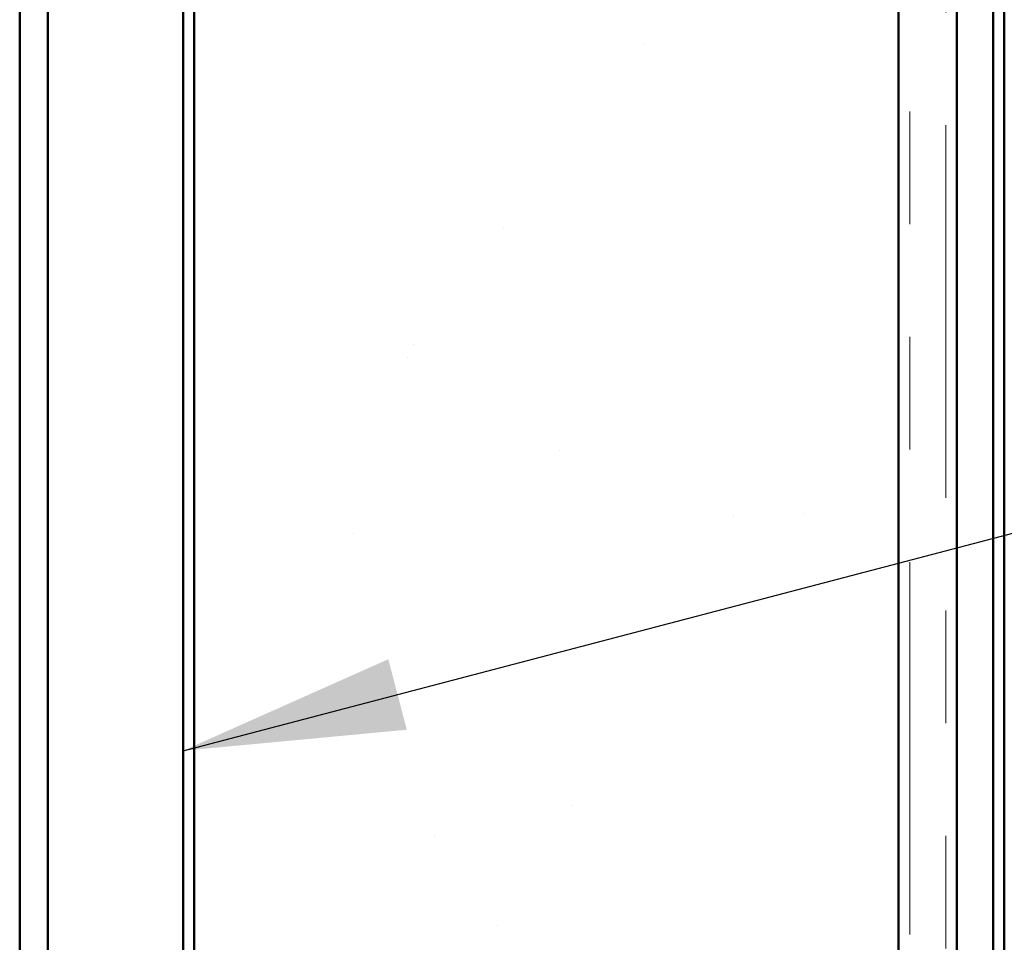
# Model space of a CAD drawing. Units: inches. Extents: x 0.6 to 33.4, y 0.6 to 21.4.
# Drawn here: x 8.2 to 9.1, y 8.5 to 9.3 of the extents above; entities that cross this region are included whole.
import ezdxf

# ---------------------------------------------------------------- set-up
doc = ezdxf.new("R2010")
doc.units = ezdxf.units.IN
doc.header["$LTSCALE"] = 2
doc.header["$MEASUREMENT"] = 0
doc.linetypes.add('DOUBLE_DASH_CHAIN', pattern=[1.2403, 0.6614, -0.0827, 0.1654, -0.0827, 0.1654, -0.0827])
for name, color, linetype, lineweight in [('Hatch (ANSI)', 7, 'Continuous', 18), ('Symbol (ANSI)', 7, 'Continuous', 25), ('Visible (ANSI)', 7, 'Continuous', 50)]:
    doc.layers.add(name, color=color, linetype=linetype, lineweight=lineweight)
doc.styles.add('Note Text (ANSI)', font='tahoma.ttf')
doc.dimstyles.new('Default (ANSI)$7', dxfattribs={"dimscale": 2, "dimtxt": 0.12, "dimasz": 0.098425, "dimexe": 0.125, "dimexo": 0.0625, "dimgap": 0.031496, "dimtad": 0, "dimtih": 1, "dimtoh": 1, "dimrnd": 1e-08, "dimzin": 4, "dimdsep": 46, "dimtxsty": 'Note Text (ANSI)', "dimcen": 0.09, "dimdle": 0.393701, "dimclrd": 256, "dimclre": 256, "dimclrt": 256, "dimadec": 0, "dimazin": 1, "dimtfac": 1, "dimtofl": 0, "dimtmove": 0, "dimatfit": 3, "dimfxl": 1, "dimtolj": 1, "dimtzin": 4, "dimlwd": -1, "dimlwe": -1, "dimarcsym": 0})

msp = doc.modelspace()

# ---------------------------------------------------------------- hatches: boundary and pattern name
at = {"layer": 'Hatch (ANSI)', "true_color": 0x804000}
h = msp.add_hatch(dxfattribs=at)
h.set_pattern_fill('AR-SAND', color=36, scale=0.25, angle=45, style=0)
h.paths.add_polyline_path([(8.98667, 19.64926), (8.98667, 7.22362), (8.36167, 7.22362), (8.36167, 19.64926)])

# ---------------------------------------------------------------- linework, layer by layer
at = {"layer": 'Visible (ANSI)', "color": 8, "true_color": 0x808080}
for p, q in [((8.20667, 7.39362), (8.20667, 19.64926)), ((8.23167, 10.34362), (8.23167, 7.46362)), ((8.35167, 10.34362), (8.35167, 7.46362))]:
    msp.add_line(p, q, dxfattribs=at)
at = {"layer": 'Visible (ANSI)', "color": 36, "true_color": 0x804000}
for p, q in [((8.36167, 7.22362), (8.36167, 19.64926)), ((8.98667, 19.64926), (8.98667, 7.22362))]:
    msp.add_line(p, q, dxfattribs=at)
at = {"layer": 'Visible (ANSI)', "color": 30, "linetype": 'DOUBLE_DASH_CHAIN', "lineweight": 18, "ltscale": 0.250013, "true_color": 0xff8000}
for p, q in [((8.99667, 19.64926), (8.99667, 7.24562)), ((9.02867, 7.24562), (9.02867, 19.64926))]:
    msp.add_line(p, q, dxfattribs=at)
at = {"layer": 'Visible (ANSI)', "color": 1, "true_color": 0xff0000}
for p, q in [((9.08067, 10.2198), (9.08067, 7.2507)), ((9.03867, 10.13962), (9.03867, 7.20362)), ((9.07067, 7.20362), (9.07067, 10.13962))]:
    msp.add_line(p, q, dxfattribs=at)

# ---------------------------------------------------------------- leaders
at = {"layer": 'Symbol (ANSI)', "annotation_type": 0, "has_hookline": 1, "hookline_direction": 0, "text_width": 1.50496}
msp.add_leader([(8.35167, 8.68246), (14.69032, 10.34503)], dimstyle='Default (ANSI)$7', override={"dimtad": 0}, dxfattribs=at)

doc.saveas('drawing.dxf')
